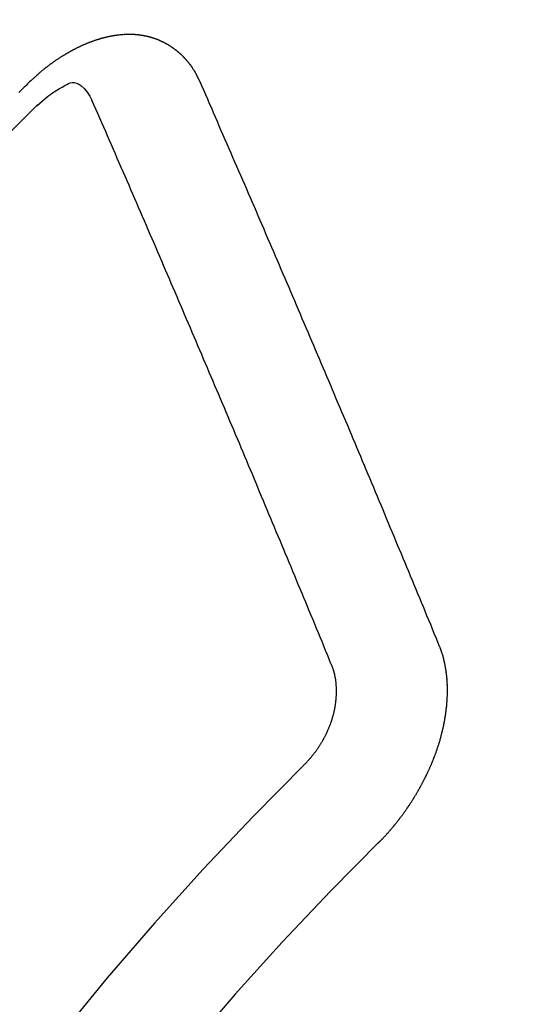
# Model space of a CAD drawing. Extents: x 84007 to 110129, y -10810 to -2410.
# Drawn here: x 99881 to 99884, y -4234 to -4227 of the extents above; entities that cross this region are included whole.
import ezdxf

# ---------------------------------------------------------------- set-up
doc = ezdxf.new("R2010")
doc.units = 0
doc.header["$LTSCALE"] = 50
doc.header["$MEASUREMENT"] = 0
doc.linetypes.add('HIDDEN', pattern=[0.375, 0.25, -0.125])
doc.layers.get('0').update_dxf_attribs({"linetype": 'CONTINUOUS'})
for name, color, linetype in [('150-機器', 8, 'CONTINUOUS'), ('160-文字', 254, 'CONTINUOUS'), ('166-寸法B', 11, 'CONTINUOUS')]:
    doc.layers.add(name, color=color, linetype=linetype)
doc.styles.add('KH001', font='txt')
doc.dimstyles.new('KH1xx030', dxfattribs={"dimscale": 30, "dimtxt": 2, "dimasz": 0.6, "dimexe": 0.3, "dimexo": 1.2, "dimgap": 0.5, "dimtad": 3, "dimdec": 1, "dimdsep": 46, "dimlunit": 6, "dimtxsty": 'KH001', "dimblk": 'DOT', "dimcen": 1, "dimdle": 1, "dimclrd": 256, "dimclre": 256, "dimclrt": 256, "dimadec": 0, "dimazin": 0, "dimtfac": 1, "dimtdec": 1, "dimtix": 1, "dimtmove": 2, "dimatfit": 3, "dimldrblk": 'CLOSEDBLANK', "dimfxl": 1, "dimtolj": 1, "dimtzin": 0, "dimlwd": -1, "dimlwe": -1, "dimarcsym": 0})

# ---------------------------------------------------------------- blocks, each defined once
blk = doc.blocks.new('_Dot')
at = {"color": 0, "linetype": 'ByBlock', "lineweight": -2}
blk.add_line((-0.5, 0), (-1, 0), dxfattribs=at)
at = {"color": 0, "linetype": 'ByBlock', "const_width": 0.5}
blk.add_lwpolyline([(-0.25, 0, 1), (0.25, 0, 1)], format="xyb", close=True, dxfattribs=at)
blk = doc.blocks.new('*D41')
at = {"layer": '166-寸法B', "transparency": 16777216}
for p, q in [((99982.9309, -3848.2978), (99982.9309, -4010.0584)), ((99777.0821, -4010.0584), (99991.9309, -4010.0584)), ((99982.9309, -4267.0584), (99982.9309, -4028.0584)), ((99807.0821, -4285.0584), (99991.9309, -4285.0584))]:
    blk.add_line(p, q, dxfattribs=at)
at = {"layer": '166-寸法B', "transparency": 16777216, "xscale": 18, "yscale": 18, "zscale": 18}
for p, rotation in [((99982.9309, -4010.0584), 90), ((99982.9309, -4285.0584), 270)]:
    blk.add_blockref('_Dot', p, dxfattribs=dict(at, rotation=rotation))
at = {"layer": '166-寸法B', "transparency": 16777216, "insert": (99937.9309, -3917.6633), "char_height": 60, "attachment_point": 5, "rotation": 90, "style": 'KH001'}
blk.add_mtext('\\A1;275', dxfattribs=at)
blk = doc.blocks.new('_ClosedBlank')
at = {"color": 0, "linetype": 'ByBlock', "lineweight": -2}
for p, q in [((-1, 0.16667), (0, 0)), ((-1, 0.16667), (-1, -0.16667)), ((0, 0), (-1, -0.16667))]:
    blk.add_line(p, q, dxfattribs=at)

msp = doc.modelspace()

# ---------------------------------------------------------------- linework, layer by layer
at = {"layer": '150-機器', "color": 13, "linetype": 'HIDDEN'}
for points in [[(99881.6705, -4227.818), (99881.6694, -4227.816), (99881.6684, -4227.814), (99881.6673, -4227.8121), (99881.6668, -4227.8093), (99881.6649, -4227.8068), (99881.6639, -4227.8048), (99881.6628, -4227.8028), (99881.6618, -4227.8009), (99881.6613, -4227.7981), (99881.6602, -4227.7961), (99881.6591, -4227.7942), (99881.6573, -4227.7917), (99881.6562, -4227.7897), (99881.6551, -4227.7877), (99881.6546, -4227.785), (99881.6536, -4227.783), (99881.6525, -4227.781), (99881.6506, -4227.7785), (99881.6496, -4227.7765), (99881.6485, -4227.7746), (99881.6475, -4227.7726), (99881.6464, -4227.7707), (99881.6453, -4227.7687), (99881.6435, -4227.7662), (99881.643, -4227.7634), (99881.6419, -4227.7614), (99881.6408, -4227.7595), (99881.6398, -4227.7575), (99881.6379, -4227.755), (99881.6368, -4227.753), (99881.6358, -4227.751), (99881.6347, -4227.7491), (99881.6331, -4227.7479), (99881.632, -4227.746), (99881.6301, -4227.7434), (99881.6291, -4227.7415), (99881.628, -4227.7395), (99881.627, -4227.7376), (99881.6251, -4227.735), (99881.624, -4227.7331), (99881.6224, -4227.7319), (99881.6213, -4227.73), (99881.6203, -4227.728), (99881.6184, -4227.7255), (99881.6173, -4227.7235), (99881.6157, -4227.7224), (99881.6146, -4227.7204), (99881.6136, -4227.7184), (99881.6117, -4227.7159), (99881.61, -4227.7148), (99881.609, -4227.7128), (99881.6079, -4227.7108), (99881.606, -4227.7083), (99881.6044, -4227.7072), (99881.6033, -4227.7052), (99881.6023, -4227.7032), (99881.5998, -4227.7015), (99881.5988, -4227.6996), (99881.5971, -4227.6984), (99881.5961, -4227.6965), (99881.5942, -4227.6939), (99881.5926, -4227.6928), (99881.5915, -4227.6908), (99881.5899, -4227.6897), (99881.588, -4227.6871), (99881.5869, -4227.6852), (99881.5853, -4227.684), (99881.5842, -4227.6821), (99881.5818, -4227.6804), (99881.5807, -4227.6784), (99881.5791, -4227.6773), (99881.578, -4227.6753), (99881.5756, -4227.6736), (99881.5745, -4227.6716), (99881.5729, -4227.6705), (99881.5712, -4227.6693), (99881.5694, -4227.6668), (99881.5677, -4227.6656), (99881.5667, -4227.6637), (99881.565, -4227.6625), (99881.5632, -4227.66), (99881.5615, -4227.6589), (99881.5599, -4227.6577), (99881.5588, -4227.6558), (99881.5564, -4227.654), (99881.5547, -4227.6529), (99881.5537, -4227.6509), (99881.552, -4227.6498), (99881.5496, -4227.6481), (99881.5485, -4227.6461), (99881.5469, -4227.645), (99881.5453, -4227.6438), (99881.5428, -4227.6421), (99881.5418, -4227.6402), (99881.5401, -4227.639), (99881.5385, -4227.6379), (99881.536, -4227.6361), (99881.535, -4227.6342), (99881.5333, -4227.633), (99881.5317, -4227.6319), (99881.5293, -4227.6302), (99881.5276, -4227.629), (99881.526, -4227.6279), (99881.5249, -4227.6259), (99881.5225, -4227.6242), (99881.5208, -4227.6231), (99881.5192, -4227.6219), (99881.5176, -4227.6208), (99881.5151, -4227.6191), (99881.5135, -4227.6179), (99881.5118, -4227.6168), (99881.5094, -4227.6151), (99881.5078, -4227.6139), (99881.5061, -4227.6128), (99881.5045, -4227.6116), (99881.502, -4227.6099), (99881.5004, -4227.6088), (99881.4988, -4227.6076), (99881.4971, -4227.6065), (99881.4947, -4227.6048), (99881.4931, -4227.6036), (99881.4914, -4227.6025), (99881.4898, -4227.6013), (99881.4873, -4227.5996), (99881.4857, -4227.5985), (99881.4841, -4227.5973), (99881.4824, -4227.5962), (99881.4794, -4227.5953), (99881.4778, -4227.5941), (99881.4761, -4227.593), (99881.4745, -4227.5919), (99881.4721, -4227.5901), (99881.4704, -4227.589), (99881.4682, -4227.5887), (99881.4666, -4227.5875), (99881.4641, -4227.5858), (99881.4625, -4227.5847), (99881.4609, -4227.5835), (99881.4587, -4227.5832), (99881.4562, -4227.5815), (99881.4546, -4227.5803), (99881.4529, -4227.5792), (99881.4507, -4227.5789), (99881.4483, -4227.5771), (99881.4467, -4227.576), (99881.4444, -4227.5757), (99881.4428, -4227.5745), (99881.4404, -4227.5728), (99881.4382, -4227.5725), (99881.4365, -4227.5713), (99881.4343, -4227.571), (99881.4319, -4227.5693), (99881.4302, -4227.5682), (99881.428, -4227.5678), (99881.4264, -4227.5667), (99881.4242, -4227.5664), (99881.4217, -4227.5646), (99881.4195, -4227.5643), (99881.4179, -4227.5632), (99881.4163, -4227.562), (99881.4132, -4227.5611), (99881.4116, -4227.56), (99881.4094, -4227.5597), (99881.4078, -4227.5585), (99881.4056, -4227.5582), (99881.4025, -4227.5573), (99881.4009, -4227.5561), (99881.3987, -4227.5558), (99881.3971, -4227.5547), (99881.394, -4227.5538), (99881.3924, -4227.5526), (99881.3902, -4227.5523), (99881.388, -4227.552), (99881.3864, -4227.5508), (99881.3833, -4227.5499), (99881.3811, -4227.5496), (99881.3795, -4227.5485), (99881.3773, -4227.5481), (99881.3751, -4227.5478), (99881.3726, -4227.5461), (99881.3704, -4227.5458), (99881.3682, -4227.5454), (99881.366, -4227.5451), (99881.3644, -4227.544), (99881.3622, -4227.5436), (99881.3592, -4227.5427), (99881.3569, -4227.5424), (99881.3553, -4227.5413), (99881.3531, -4227.5409), (99881.3509, -4227.5406), (99881.3479, -4227.5397), (99881.3457, -4227.5394), (99881.3435, -4227.5391), (99881.3418, -4227.5379), (99881.3396, -4227.5376), (99881.3374, -4227.5373), (99881.3344, -4227.5364), (99881.3322, -4227.536), (99881.33, -4227.5357), (99881.3278, -4227.5354), (99881.3256, -4227.535), (99881.3234, -4227.5347), (99881.3212, -4227.5344), (99881.3181, -4227.5335), (99881.3159, -4227.5332), (99881.3137, -4227.5328), (99881.3115, -4227.5325), (99881.3093, -4227.5322), (99881.3071, -4227.5319), (99881.3049, -4227.5315), (99881.3027, -4227.5312), (99881.2997, -4227.5303), (99881.2975, -4227.53), (99881.2953, -4227.5297), (99881.2931, -4227.5293), (99881.2908, -4227.529), (99881.2886, -4227.5287), (99881.2859, -4227.5292), (99881.2837, -4227.5288), (99881.2814, -4227.5285), (99881.2792, -4227.5282), (99881.2762, -4227.5273), (99881.274, -4227.527), (99881.2712, -4227.5274), (99881.269, -4227.5271), (99881.2668, -4227.5268), (99881.2646, -4227.5265), (99881.2618, -4227.5269), (99881.2596, -4227.5266), (99881.2574, -4227.5263), (99881.2552, -4227.526), (99881.2524, -4227.5265), (99881.2502, -4227.5261), (99881.248, -4227.5258), (99881.2453, -4227.5263), (99881.243, -4227.526), (99881.2408, -4227.5256), (99881.2372, -4227.5256), (99881.235, -4227.5252), (99881.2323, -4227.5257), (99881.2301, -4227.5254), (99881.2279, -4227.5251), (99881.2251, -4227.5256), (99881.2229, -4227.5252), (99881.2201, -4227.5257), (99881.2179, -4227.5254), (99881.2151, -4227.5259), (99881.2129, -4227.5256), (99881.2101, -4227.526), (99881.2079, -4227.5257), (99881.2051, -4227.5262), (99881.2029, -4227.5259), (99881.2002, -4227.5264), (99881.1979, -4227.526), (99881.196, -4227.5271), (99881.1938, -4227.5268), (99881.191, -4227.5273), (99881.1888, -4227.5269), (99881.186, -4227.5274), (99881.1832, -4227.5279), (99881.181, -4227.5276), (99881.1783, -4227.5281), (99881.1755, -4227.5286), (99881.1733, -4227.5282), (99881.1705, -4227.5287), (99881.1677, -4227.5292), (99881.1655, -4227.5289), (99881.1627, -4227.5294), (99881.16, -4227.5299), (99881.1577, -4227.5295), (99881.1558, -4227.5306), (99881.153, -4227.5311), (99881.1502, -4227.5316), (99881.148, -4227.5313), (99881.1452, -4227.5318), (99881.1425, -4227.5322), (99881.1397, -4227.5327), (99881.1375, -4227.5324), (99881.1355, -4227.5335), (99881.1327, -4227.534), (99881.13, -4227.5344), (99881.1272, -4227.5349), (99881.1244, -4227.5354), (99881.1222, -4227.5351), (99881.1194, -4227.5356), (99881.1175, -4227.5367), (99881.1147, -4227.5371), (99881.1119, -4227.5376), (99881.1091, -4227.5381), (99881.1064, -4227.5386), (99881.1036, -4227.5391), (99881.1016, -4227.5402), (99881.0988, -4227.5407), (99881.0961, -4227.5411), (99881.0933, -4227.5416), (99881.0905, -4227.5421), (99881.0885, -4227.5432), (99881.0858, -4227.5437), (99881.083, -4227.5442), (99881.0802, -4227.5447), (99881.0782, -4227.5457), (99881.0755, -4227.5462), (99881.0727, -4227.5467), (99881.0699, -4227.5472), (99881.0679, -4227.5482), (99881.0652, -4227.5487), (99881.0624, -4227.5492), (99881.0596, -4227.5497), (99881.0577, -4227.5508), (99881.0549, -4227.5513), (99881.0521, -4227.5518), (99881.0501, -4227.5528), (99881.0468, -4227.5541), (99881.044, -4227.5546), (99881.0412, -4227.5551), (99881.0393, -4227.5562), (99881.0365, -4227.5567), (99881.0337, -4227.5571), (99881.0312, -4227.559), (99881.0284, -4227.5595), (99881.0256, -4227.56), (99881.0237, -4227.5611), (99881.0209, -4227.5616), (99881.0175, -4227.5629), (99881.0156, -4227.5639), (99881.0128, -4227.5644), (99881.01, -4227.5649), (99881.0075, -4227.5668), (99881.0047, -4227.5673), (99881.0027, -4227.5683), (99881, -4227.5688), (99880.9966, -4227.5701), (99880.9947, -4227.5712), (99880.9919, -4227.5717), (99880.9893, -4227.5736), (99880.9866, -4227.5741), (99880.9838, -4227.5745), (99880.9813, -4227.5764), (99880.9785, -4227.5769), (99880.9765, -4227.578), (99880.9732, -4227.5793), (99880.9712, -4227.5803), (99880.9684, -4227.5808), (99880.9651, -4227.5821), (99880.9631, -4227.5832), (99880.9598, -4227.5845), (99880.9578, -4227.5856), (99880.955, -4227.5861), (99880.9525, -4227.5879), (99880.9497, -4227.5884), (99880.9472, -4227.5903), (99880.9444, -4227.5908), (99880.9419, -4227.5927), (99880.9391, -4227.5932), (99880.9366, -4227.595), (99880.9338, -4227.5955), (99880.9312, -4227.5974), (99880.9285, -4227.5979), (99880.9259, -4227.5998), (99880.924, -4227.6008), (99880.9206, -4227.6022), (99880.9187, -4227.6032), (99880.9153, -4227.6045), (99880.9134, -4227.6056), (99880.91, -4227.6069), (99880.908, -4227.608), (99880.9047, -4227.6093), (99880.9022, -4227.6111), (99880.9002, -4227.6122), (99880.8968, -4227.6135), (99880.8949, -4227.6146), (99880.8915, -4227.6159), (99880.8896, -4227.6169), (99880.887, -4227.6188), (99880.8837, -4227.6201), (99880.8817, -4227.6212), (99880.8792, -4227.6231), (99880.8758, -4227.6244), (99880.8739, -4227.6254), (99880.8714, -4227.6273), (99880.868, -4227.6286), (99880.866, -4227.6297), (99880.8635, -4227.6316), (99880.8602, -4227.6329), (99880.8582, -4227.6339), (99880.8557, -4227.6358), (99880.8523, -4227.6371), (99880.8504, -4227.6382), (99880.8478, -4227.6401), (99880.8453, -4227.6419), (99880.8419, -4227.6432), (99880.84, -4227.6443), (99880.8374, -4227.6462), (99880.8341, -4227.6475), (99880.8316, -4227.6494), (99880.8296, -4227.6504), (99880.8271, -4227.6523), (99880.8245, -4227.6542), (99880.8212, -4227.6555), (99880.8186, -4227.6574), (99880.8167, -4227.6584), (99880.8142, -4227.6603), (99880.8108, -4227.6616), (99880.8083, -4227.6635), (99880.8057, -4227.6654), (99880.8038, -4227.6664), (99880.8012, -4227.6683), (99880.7987, -4227.6702), (99880.7954, -4227.6715), (99880.7928, -4227.6734), (99880.7903, -4227.6753), (99880.7878, -4227.6771), (99880.7858, -4227.6782), (99880.7833, -4227.6801), (99880.7807, -4227.682), (99880.7774, -4227.6833), (99880.7748, -4227.6851), (99880.7723, -4227.687), (99880.7698, -4227.6889), (99880.7672, -4227.6908), (99880.7647, -4227.6927), (99880.7622, -4227.6945), (99880.7602, -4227.6956), (99880.7577, -4227.6975), (99880.7552, -4227.6994), (99880.7526, -4227.7012), (99880.7501, -4227.7031), (99880.7476, -4227.705), (99880.745, -4227.7069), (99880.7425, -4227.7088), (99880.74, -4227.7106), (99880.7366, -4227.7119), (99880.7341, -4227.7138), (99880.7315, -4227.7157), (99880.7298, -4227.7182), (99880.7273, -4227.72), (99880.7248, -4227.7219), (99880.7222, -4227.7238), (99880.7197, -4227.7257), (99880.7172, -4227.7275), (99880.7146, -4227.7294), (99880.7121, -4227.7313), (99880.7096, -4227.7332), (99880.707, -4227.7351), (99880.7045, -4227.7369), (99880.7014, -4227.7396), (99880.6989, -4227.7415), (99880.6963, -4227.7434), (99880.6946, -4227.7458), (99880.6921, -4227.7477), (99880.6895, -4227.7496), (99880.687, -4227.7515), (99880.6845, -4227.7534), (99880.6819, -4227.7552), (99880.6802, -4227.7577), (99880.6771, -4227.7604), (99880.6746, -4227.7623), (99880.6721, -4227.7641), (99880.6695, -4227.766), (99880.6678, -4227.7685), (99880.6653, -4227.7704), (99880.6627, -4227.7722), (99880.6596, -4227.7749), (99880.6579, -4227.7774), (99880.6554, -4227.7793), (99880.6528, -4227.7811), (99880.6503, -4227.783), (99880.6486, -4227.7855), (99880.6455, -4227.7882), (99880.643, -4227.79), (99880.6404, -4227.7919), (99880.6387, -4227.7944), (99880.6362, -4227.7962), (99880.6331, -4227.7989), (99880.6305, -4227.8008), (99880.6288, -4227.8033), (99880.6263, -4227.8052), (99880.6238, -4227.807), (99880.622, -4227.8095)], [(99880.622, -4227.8095), (99880.6147, -4227.8165), (99880.6079, -4227.8227), (99880.6011, -4227.8289), (99880.5943, -4227.8351), (99880.5884, -4227.8419), (99880.581, -4227.8489), (99880.5742, -4227.8552), (99880.5675, -4227.8614), (99880.5607, -4227.8676), (99880.5539, -4227.8738), (99880.5474, -4227.8814), (99880.5406, -4227.8876)], [(99880.653, -4227.9709), (99880.6691, -4227.9569), (99880.6853, -4227.943), (99880.7016, -4227.9292), (99880.7181, -4227.9157), (99880.7286, -4227.9074), (99880.7393, -4227.8993), (99880.7502, -4227.8914), (99880.7612, -4227.8838), (99880.7774, -4227.8737), (99880.794, -4227.8644), (99880.811, -4227.8552), (99880.8282, -4227.8455), (99880.8391, -4227.8389), (99880.85, -4227.8328), (99880.8612, -4227.8281), (99880.8726, -4227.8255), (99880.8865, -4227.8259), (99880.9004, -4227.8296), (99880.914, -4227.8358), (99880.9267, -4227.8438), (99880.949, -4227.8634), (99880.9672, -4227.8861), (99880.9827, -4227.9109), (99880.9968, -4227.9368)], [(99883.1685, -4231.3507), (99883.1572, -4231.3233), (99883.146, -4231.2959), (99883.1347, -4231.2685), (99883.1234, -4231.2412), (99883.1127, -4231.213), (99883.1014, -4231.1856), (99883.0894, -4231.1577), (99883.0781, -4231.1303), (99883.0668, -4231.1029), (99883.0555, -4231.0755), (99883.0443, -4231.0482), (99883.0322, -4231.0202), (99883.0209, -4230.9929), (99883.0096, -4230.9655), (99882.9984, -4230.9381), (99882.9871, -4230.9107), (99882.9756, -4230.882), (99882.9643, -4230.8546), (99882.953, -4230.8272), (99882.9409, -4230.7993), (99882.9297, -4230.7719), (99882.9184, -4230.7445), (99882.9063, -4230.7166), (99882.895, -4230.6892), (99882.8838, -4230.6618), (99882.8717, -4230.6339), (99882.8604, -4230.6065), (99882.8491, -4230.5792), (99882.837, -4230.5512), (99882.8263, -4230.523), (99882.8151, -4230.4956), (99882.803, -4230.4677), (99882.7917, -4230.4403), (99882.7796, -4230.4124), (99882.7684, -4230.385), (99882.7571, -4230.3576), (99882.745, -4230.3297), (99882.7337, -4230.3023), (99882.7216, -4230.2744), (99882.7104, -4230.247), (99882.6983, -4230.219), (99882.687, -4230.1917), (99882.6755, -4230.1629), (99882.6642, -4230.1355), (99882.6521, -4230.1076), (99882.6409, -4230.0802), (99882.6288, -4230.0523), (99882.6175, -4230.0249), (99882.6054, -4229.997), (99882.5941, -4229.9696), (99882.582, -4229.9416), (99882.57, -4229.9137), (99882.5587, -4229.8863), (99882.5466, -4229.8584), (99882.5353, -4229.831), (99882.5232, -4229.8031), (99882.5111, -4229.7751), (99882.5004, -4229.7469), (99882.4884, -4229.719), (99882.4763, -4229.691), (99882.465, -4229.6637), (99882.4529, -4229.6357), (99882.4408, -4229.6078), (99882.4295, -4229.5804), (99882.4175, -4229.5524), (99882.4054, -4229.5245), (99882.3941, -4229.4971), (99882.382, -4229.4692), (99882.3699, -4229.4412), (99882.3578, -4229.4133), (99882.3466, -4229.3859), (99882.3345, -4229.358), (99882.3224, -4229.33), (99882.3103, -4229.3021), (99882.2996, -4229.2739), (99882.2875, -4229.246), (99882.2754, -4229.218), (99882.2633, -4229.1901), (99882.2512, -4229.1621), (99882.2392, -4229.1342), (99882.2279, -4229.1068), (99882.2158, -4229.0789), (99882.2037, -4229.0509), (99882.1916, -4229.023), (99882.1795, -4228.995), (99882.1674, -4228.9671), (99882.1553, -4228.9391), (99882.1433, -4228.9112), (99882.132, -4228.8838), (99882.1199, -4228.8559), (99882.1078, -4228.8279), (99882.0957, -4228.8), (99882.0836, -4228.772), (99882.0721, -4228.7433), (99882.06, -4228.7153), (99882.0479, -4228.6874), (99882.0359, -4228.6594), (99882.0238, -4228.6315), (99882.0117, -4228.6035), (99881.9996, -4228.5756), (99881.9875, -4228.5476), (99881.9754, -4228.5197), (99881.9633, -4228.4918), (99881.9512, -4228.4638), (99881.9391, -4228.4359), (99881.9271, -4228.4079), (99881.915, -4228.38), (99881.9021, -4228.3515), (99881.89, -4228.3235), (99881.8779, -4228.2956), (99881.8658, -4228.2676), (99881.8537, -4228.2397), (99881.8416, -4228.2117), (99881.8295, -4228.1838), (99881.8174, -4228.1558), (99881.8045, -4228.1273), (99881.7924, -4228.0994), (99881.7809, -4228.0706), (99881.7688, -4228.0427), (99881.7567, -4228.0147), (99881.7447, -4227.9868), (99881.7318, -4227.9583), (99881.7197, -4227.9303), (99881.7076, -4227.9024), (99881.6955, -4227.8744), (99881.6826, -4227.8459), (99881.6705, -4227.818)], [(99882.4898, -4231.4574), (99882.4786, -4231.4301), (99882.4679, -4231.4019), (99882.4566, -4231.3745), (99882.4453, -4231.3471), (99882.434, -4231.3198), (99882.4228, -4231.2924), (99882.4115, -4231.265), (99882.4002, -4231.2376), (99882.389, -4231.2103), (99882.3777, -4231.1829), (99882.3664, -4231.1555), (99882.3543, -4231.1276), (99882.3431, -4231.1002), (99882.3318, -4231.0728), (99882.3205, -4231.0455), (99882.3092, -4231.0181), (99882.298, -4230.9907), (99882.2859, -4230.9628), (99882.2746, -4230.9354), (99882.2633, -4230.908), (99882.2521, -4230.8806), (99882.2408, -4230.8533), (99882.2287, -4230.8253), (99882.2174, -4230.798), (99882.2062, -4230.7706), (99882.1949, -4230.7432), (99882.1828, -4230.7153), (99882.1715, -4230.6879), (99882.1603, -4230.6605), (99882.1482, -4230.6326), (99882.1369, -4230.6052), (99882.1256, -4230.5778), (99882.1144, -4230.5505), (99882.1023, -4230.5225), (99882.091, -4230.4951), (99882.0797, -4230.4678), (99882.0676, -4230.4398), (99882.0564, -4230.4124), (99882.0443, -4230.3845), (99882.0336, -4230.3563), (99882.0223, -4230.3289), (99882.0102, -4230.301), (99881.9989, -4230.2736), (99881.9869, -4230.2457), (99881.9756, -4230.2183), (99881.9643, -4230.1909), (99881.9522, -4230.163), (99881.9409, -4230.1356), (99881.9289, -4230.1077), (99881.9176, -4230.0803), (99881.9055, -4230.0523), (99881.8942, -4230.025), (99881.8821, -4229.997), (99881.8709, -4229.9696), (99881.8588, -4229.9417), (99881.8475, -4229.9143), (99881.8354, -4229.8864), (99881.8241, -4229.859), (99881.8121, -4229.8311), (99881.8, -4229.8031), (99881.7887, -4229.7757), (99881.7766, -4229.7478), (99881.7653, -4229.7204), (99881.7532, -4229.6925), (99881.7412, -4229.6645), (99881.7299, -4229.6372), (99881.7178, -4229.6092), (99881.7065, -4229.5818), (99881.6944, -4229.5539), (99881.6823, -4229.526), (99881.6711, -4229.4986), (99881.659, -4229.4706), (99881.6469, -4229.4427), (99881.6356, -4229.4153), (99881.6235, -4229.3874), (99881.6115, -4229.3594), (99881.5994, -4229.3315), (99881.5881, -4229.3041), (99881.576, -4229.2762), (99881.5639, -4229.2482), (99881.5518, -4229.2203), (99881.5406, -4229.1929), (99881.5285, -4229.165), (99881.5164, -4229.137), (99881.5043, -4229.1091), (99881.4922, -4229.0811), (99881.4809, -4229.0537), (99881.4688, -4229.0258), (99881.4568, -4228.9979), (99881.4447, -4228.9699), (99881.4326, -4228.942), (99881.4205, -4228.914), (99881.4092, -4228.8866), (99881.3971, -4228.8587), (99881.385, -4228.8308), (99881.3729, -4228.8028), (99881.3609, -4228.7749), (99881.3488, -4228.7469), (99881.3367, -4228.719), (99881.3246, -4228.691), (99881.3125, -4228.6631), (99881.3004, -4228.6351), (99881.2883, -4228.6072), (99881.2771, -4228.5798), (99881.265, -4228.5519), (99881.2529, -4228.5239), (99881.2408, -4228.496), (99881.2287, -4228.468), (99881.2166, -4228.4401), (99881.2045, -4228.4121), (99881.1924, -4228.3842), (99881.1803, -4228.3563), (99881.1674, -4228.3277), (99881.1554, -4228.2998), (99881.1433, -4228.2719), (99881.1312, -4228.2439), (99881.1191, -4228.216), (99881.107, -4228.188), (99881.0949, -4228.1601), (99881.0828, -4228.1321), (99881.0707, -4228.1042), (99881.0581, -4228.0771), (99881.046, -4228.0491), (99881.0331, -4228.0206), (99881.021, -4227.9926), (99881.0089, -4227.9647), (99880.9968, -4227.9368)], [(99882.7812, -4232.5819), (99882.7837, -4232.58), (99882.7868, -4232.5774), (99882.7886, -4232.5749), (99882.7917, -4232.5722), (99882.7934, -4232.5698), (99882.7965, -4232.5671), (99882.7982, -4232.5646), (99882.8007, -4232.5627), (99882.803, -4232.5595), (99882.8056, -4232.5576), (99882.8087, -4232.5549), (99882.8104, -4232.5524), (99882.8135, -4232.5497), (99882.8152, -4232.5473), (99882.8183, -4232.5446), (99882.82, -4232.5421), (99882.8231, -4232.5394), (99882.8248, -4232.537), (99882.8279, -4232.5343), (99882.8297, -4232.5318), (99882.8328, -4232.5292), (99882.8345, -4232.5267), (99882.8376, -4232.524), (99882.8393, -4232.5216), (99882.8424, -4232.5189), (99882.8441, -4232.5164), (99882.8464, -4232.5131), (99882.8489, -4232.5113), (99882.8512, -4232.508), (99882.8538, -4232.5061), (99882.8561, -4232.5028), (99882.8578, -4232.5004), (99882.8609, -4232.4977), (99882.8626, -4232.4952), (99882.8649, -4232.492), (99882.8674, -4232.4901), (99882.8697, -4232.4868), (99882.872, -4232.4836), (99882.8745, -4232.4817), (99882.8768, -4232.4784), (99882.8785, -4232.476), (99882.8816, -4232.4733), (99882.8833, -4232.4708), (99882.8856, -4232.4676), (99882.8874, -4232.4651), (99882.8905, -4232.4624), (99882.8927, -4232.4591), (99882.8945, -4232.4567), (99882.8968, -4232.4534), (99882.8985, -4232.451), (99882.9016, -4232.4483), (99882.9033, -4232.4458), (99882.9056, -4232.4426), (99882.9079, -4232.4393), (99882.9096, -4232.4368), (99882.9127, -4232.4341), (99882.9144, -4232.4317), (99882.9167, -4232.4284), (99882.919, -4232.4252), (99882.9207, -4232.4227), (99882.923, -4232.4194), (99882.9247, -4232.417), (99882.9278, -4232.4143), (99882.9301, -4232.411), (99882.9318, -4232.4086), (99882.9341, -4232.4053), (99882.9358, -4232.4028), (99882.9381, -4232.3996), (99882.9398, -4232.3971), (99882.9421, -4232.3939), (99882.9444, -4232.3906), (99882.9461, -4232.3881), (99882.9484, -4232.3849), (99882.9501, -4232.3824), (99882.9524, -4232.3792), (99882.9547, -4232.3759), (99882.9564, -4232.3734), (99882.9587, -4232.3702), (99882.961, -4232.3669), (99882.9627, -4232.3645), (99882.965, -4232.3612), (99882.9667, -4232.3587), (99882.969, -4232.3555), (99882.9713, -4232.3522), (99882.973, -4232.3497), (99882.9753, -4232.3465), (99882.977, -4232.344), (99882.9793, -4232.3408), (99882.9816, -4232.3375), (99882.9833, -4232.335), (99882.9848, -4232.3312), (99882.9865, -4232.3287), (99882.9888, -4232.3255), (99882.9911, -4232.3222), (99882.9928, -4232.3198), (99882.9951, -4232.3165), (99882.9968, -4232.314), (99882.9991, -4232.3108), (99883.0005, -4232.3069), (99883.0023, -4232.3045), (99883.0045, -4232.3012), (99883.0063, -4232.2988), (99883.0085, -4232.2955), (99883.01, -4232.2917), (99883.0117, -4232.2892), (99883.014, -4232.2859), (99883.0157, -4232.2835), (99883.0172, -4232.2796), (99883.0195, -4232.2764), (99883.0212, -4232.2739), (99883.0235, -4232.2707), (99883.0244, -4232.2676), (99883.0267, -4232.2644), (99883.0284, -4232.2619), (99883.0307, -4232.2587), (99883.0322, -4232.2548), (99883.0339, -4232.2524), (99883.0362, -4232.2491), (99883.0371, -4232.2461), (99883.0394, -4232.2428), (99883.0416, -4232.2395), (99883.0425, -4232.2365), (99883.0448, -4232.2332), (99883.0457, -4232.2302), (99883.048, -4232.227), (99883.0497, -4232.2245), (99883.0512, -4232.2207), (99883.0535, -4232.2174), (99883.0544, -4232.2144), (99883.0567, -4232.2111), (99883.0584, -4232.2087), (99883.0599, -4232.2048), (99883.0616, -4232.2024), (99883.0631, -4232.1985), (99883.0648, -4232.1961), (99883.0662, -4232.1922), (99883.0685, -4232.189), (99883.0694, -4232.1859), (99883.0717, -4232.1827), (99883.0726, -4232.1796), (99883.0749, -4232.1764), (99883.0758, -4232.1734), (99883.0781, -4232.1701), (99883.079, -4232.1671), (99883.0813, -4232.1638), (99883.0822, -4232.1608), (99883.0845, -4232.1575), (99883.0854, -4232.1545), (99883.0877, -4232.1512), (99883.0886, -4232.1482), (99883.09, -4232.1444), (99883.0917, -4232.1419), (99883.0932, -4232.1381), (99883.0949, -4232.1356), (99883.0964, -4232.1318), (99883.0973, -4232.1287), (99883.0996, -4232.1255), (99883.1005, -4232.1225), (99883.1028, -4232.1192), (99883.1037, -4232.1162), (99883.1052, -4232.1123), (99883.1069, -4232.1099), (99883.1083, -4232.106), (99883.1092, -4232.103), (99883.1107, -4232.0992), (99883.1124, -4232.0967), (99883.1139, -4232.0929), (99883.1148, -4232.0899), (99883.1171, -4232.0866), (99883.118, -4232.0836), (99883.1195, -4232.0797), (99883.1204, -4232.0767), (99883.1221, -4232.0743), (99883.1235, -4232.0704), (99883.1244, -4232.0674), (99883.1259, -4232.0635), (99883.1276, -4232.0611), (99883.1291, -4232.0573), (99883.13, -4232.0542), (99883.1309, -4232.0512), (99883.1324, -4232.0474), (99883.1333, -4232.0443), (99883.1356, -4232.0411), (99883.1365, -4232.0381), (99883.1374, -4232.035), (99883.1388, -4232.0312), (99883.1397, -4232.0282), (99883.1406, -4232.0251), (99883.1421, -4232.0213), (99883.1438, -4232.0189), (99883.1453, -4232.015), (99883.1462, -4232.012), (99883.1471, -4232.009), (99883.1486, -4232.0051), (99883.1495, -4232.0021), (99883.1504, -4231.9991), (99883.1518, -4231.9952), (99883.1527, -4231.9922), (99883.1536, -4231.9892), (99883.1551, -4231.9854), (99883.156, -4231.9823), (99883.1569, -4231.9793), (99883.1578, -4231.9763), (99883.1593, -4231.9725), (99883.1602, -4231.9694), (99883.1611, -4231.9664), (99883.1625, -4231.9626), (99883.1634, -4231.9595), (99883.1643, -4231.9565), (99883.1652, -4231.9535), (99883.1667, -4231.9497), (99883.1676, -4231.9466), (99883.1685, -4231.9436), (99883.1694, -4231.9406), (99883.1709, -4231.9367), (99883.1718, -4231.9337), (99883.1727, -4231.9307), (99883.1727, -4231.9271), (99883.1736, -4231.9241), (99883.1751, -4231.9202), (99883.176, -4231.9172), (99883.1769, -4231.9142), (99883.1778, -4231.9112), (99883.1787, -4231.9082), (99883.1788, -4231.9046), (99883.1803, -4231.9007), (99883.1812, -4231.8977), (99883.1821, -4231.8947), (99883.183, -4231.8916), (99883.183, -4231.8881), (99883.1839, -4231.885), (99883.1848, -4231.882), (99883.1857, -4231.879), (99883.1872, -4231.8751), (99883.1873, -4231.8715), (99883.1882, -4231.8685), (99883.1891, -4231.8655), (99883.19, -4231.8625), (99883.1901, -4231.8589), (99883.191, -4231.8559), (99883.1919, -4231.8528), (99883.1928, -4231.8498), (99883.1929, -4231.8462), (99883.1938, -4231.8432), (99883.1947, -4231.8402), (99883.1947, -4231.8366), (99883.1956, -4231.8336), (99883.1965, -4231.8305), (99883.1966, -4231.8269), (99883.1975, -4231.8239), (99883.1984, -4231.8209), (99883.1985, -4231.8173), (99883.1994, -4231.8143), (99883.2003, -4231.8112), (99883.2004, -4231.8077), (99883.2013, -4231.8046), (99883.2014, -4231.801), (99883.2023, -4231.798), (99883.2032, -4231.795), (99883.2032, -4231.7914), (99883.2041, -4231.7884), (99883.2042, -4231.7848), (99883.2046, -4231.7826), (99883.2055, -4231.7795), (99883.2055, -4231.776), (99883.2064, -4231.7729), (99883.2065, -4231.7693), (99883.2074, -4231.7663), (99883.2075, -4231.7627), (99883.2078, -4231.7605), (99883.2079, -4231.7569), (99883.2088, -4231.7539), (99883.2089, -4231.7503), (99883.2098, -4231.7473), (99883.2099, -4231.7437), (99883.2102, -4231.7415), (99883.2103, -4231.7379), (99883.2112, -4231.7349), (99883.2113, -4231.7313), (99883.2116, -4231.7291), (99883.2117, -4231.7255), (99883.2126, -4231.7224), (99883.2126, -4231.7188), (99883.213, -4231.7166), (99883.2131, -4231.713), (99883.214, -4231.71), (99883.214, -4231.7064), (99883.2136, -4231.7036), (99883.2144, -4231.7006), (99883.2145, -4231.697), (99883.2149, -4231.6948), (99883.2149, -4231.6912), (99883.215, -4231.6876), (99883.2154, -4231.6854), (99883.2154, -4231.6818), (99883.2158, -4231.6796), (99883.2158, -4231.676), (99883.2159, -4231.6724), (99883.2163, -4231.6702), (99883.2163, -4231.6666), (99883.2158, -4231.6639), (99883.2167, -4231.6608), (99883.2168, -4231.6572), (99883.2163, -4231.6545), (99883.2172, -4231.6514), (99883.2167, -4231.6487), (99883.2168, -4231.6451), (99883.2172, -4231.6429), (99883.2172, -4231.6393), (99883.2167, -4231.6365), (99883.2176, -4231.6335), (99883.2172, -4231.6307), (99883.2172, -4231.6271), (99883.2167, -4231.6243), (99883.2176, -4231.6213), (99883.2172, -4231.6185), (99883.2172, -4231.6149), (99883.2168, -4231.6121), (99883.2171, -4231.6099), (99883.2172, -4231.6063), (99883.2167, -4231.6036), (99883.2168, -4231.6), (99883.2171, -4231.5978), (99883.2166, -4231.595), (99883.2167, -4231.5914), (99883.2162, -4231.5886), (99883.2165, -4231.5864), (99883.2166, -4231.5828), (99883.2161, -4231.58), (99883.2156, -4231.5772), (99883.2157, -4231.5737), (99883.216, -4231.5714), (99883.2155, -4231.5687), (99883.2156, -4231.5651), (99883.2151, -4231.5623), (99883.2146, -4231.5595), (99883.2141, -4231.5567), (99883.215, -4231.5537), (99883.2146, -4231.5509), (99883.2141, -4231.5482), (99883.2136, -4231.5454), (99883.2131, -4231.5426), (99883.2132, -4231.539), (99883.2127, -4231.5362), (99883.213, -4231.534), (99883.2125, -4231.5312), (99883.212, -4231.5285), (99883.2115, -4231.5257), (99883.2116, -4231.5221), (99883.2111, -4231.5193), (99883.2106, -4231.5165), (99883.2101, -4231.5138), (99883.2097, -4231.511), (99883.21, -4231.5088), (99883.2095, -4231.506), (99883.209, -4231.5032), (99883.2085, -4231.5004), (99883.208, -4231.4977), (99883.2075, -4231.4949), (99883.207, -4231.4921), (99883.2066, -4231.4893), (99883.2061, -4231.4865), (99883.2056, -4231.4838), (99883.2051, -4231.481), (99883.2046, -4231.4782), (99883.2041, -4231.4754), (99883.2036, -4231.4727), (99883.2031, -4231.4699), (99883.2026, -4231.4671), (99883.2021, -4231.4643), (99883.2017, -4231.4615), (99883.2012, -4231.4588), (99883.2007, -4231.456), (99883.201, -4231.4538), (99883.1999, -4231.4518), (99883.1995, -4231.449), (99883.1981, -4231.4457), (99883.1977, -4231.4429), (99883.1972, -4231.4401), (99883.1967, -4231.4374), (99883.1956, -4231.4354), (99883.1951, -4231.4326), (99883.1946, -4231.4298), (99883.1941, -4231.4271), (99883.1931, -4231.4251), (99883.1926, -4231.4223), (99883.1921, -4231.4195), (99883.1916, -4231.4168), (99883.1905, -4231.4148), (99883.1901, -4231.412), (99883.1896, -4231.4093), (99883.1885, -4231.4073), (99883.188, -4231.4045), (99883.187, -4231.4026), (99883.1865, -4231.3998), (99883.186, -4231.397), (99883.1841, -4231.3945), (99883.1836, -4231.3917), (99883.1825, -4231.3897), (99883.1821, -4231.3869), (99883.181, -4231.385), (99883.1805, -4231.3822), (99883.1794, -4231.3802), (99883.179, -4231.3775), (99883.1779, -4231.3755), (99883.1774, -4231.3727), (99883.1755, -4231.3702), (99883.175, -4231.3674), (99883.174, -4231.3655), (99883.1735, -4231.3627), (99883.1724, -4231.3607), (99883.1719, -4231.3579), (99883.1709, -4231.356), (99883.1704, -4231.3532), (99883.1685, -4231.3507)], [(99882.3227, -4232.0892), (99882.3249, -4232.0859), (99882.328, -4232.0832), (99882.3306, -4232.0813), (99882.3329, -4232.0781), (99882.336, -4232.0754), (99882.3383, -4232.0721), (99882.3408, -4232.0702), (99882.3439, -4232.0675), (99882.3462, -4232.0643), (99882.3479, -4232.0618), (99882.351, -4232.0591), (99882.3533, -4232.0558), (99882.3564, -4232.0531), (99882.3587, -4232.0499), (99882.3612, -4232.048), (99882.3635, -4232.0447), (99882.3658, -4232.0415), (99882.3689, -4232.0388), (99882.3712, -4232.0355), (99882.3729, -4232.033), (99882.3752, -4232.0298), (99882.3783, -4232.0271), (99882.3806, -4232.0238), (99882.3829, -4232.0205), (99882.3852, -4232.0173), (99882.3875, -4232.014), (99882.3892, -4232.0116), (99882.3923, -4232.0089), (99882.3946, -4232.0056), (99882.3969, -4232.0023), (99882.3991, -4231.9991), (99882.4014, -4231.9958), (99882.4037, -4231.9925), (99882.4054, -4231.9901), (99882.4077, -4231.9868), (99882.41, -4231.9835), (99882.4123, -4231.9803), (99882.4146, -4231.977), (99882.4161, -4231.9732), (99882.4183, -4231.9699), (99882.4206, -4231.9666), (99882.4224, -4231.9642), (99882.4246, -4231.9609), (99882.4269, -4231.9576), (99882.4284, -4231.9538), (99882.4307, -4231.9505), (99882.433, -4231.9473), (99882.4344, -4231.9434), (99882.4362, -4231.941), (99882.4385, -4231.9377), (99882.4399, -4231.9339), (99882.4422, -4231.9306), (99882.4445, -4231.9273), (99882.446, -4231.9235), (99882.4483, -4231.9202), (99882.4492, -4231.9172), (99882.4514, -4231.9139), (99882.4529, -4231.9101), (99882.4552, -4231.9068), (99882.4567, -4231.903), (99882.459, -4231.8997), (99882.4599, -4231.8967), (99882.4613, -4231.8929), (99882.4636, -4231.8896), (99882.4651, -4231.8857), (99882.4666, -4231.8819), (99882.4683, -4231.8795), (99882.4698, -4231.8756), (99882.4712, -4231.8718), (99882.4727, -4231.8679), (99882.4744, -4231.8655), (99882.4759, -4231.8616), (99882.4774, -4231.8578), (99882.4788, -4231.854), (99882.4797, -4231.8509), (99882.4812, -4231.8471), (99882.4835, -4231.8438), (99882.485, -4231.84), (99882.4859, -4231.837), (99882.4873, -4231.8331), (99882.4888, -4231.8293), (99882.4897, -4231.8263), (99882.4912, -4231.8224), (99882.4926, -4231.8186), (99882.4935, -4231.8156), (99882.495, -4231.8117), (99882.4951, -4231.8081), (99882.4966, -4231.8043), (99882.498, -4231.8004), (99882.4989, -4231.7974), (99882.5004, -4231.7936), (99882.5013, -4231.7906), (99882.502, -4231.7862), (99882.5034, -4231.7823), (99882.5043, -4231.7793), (99882.505, -4231.7749), (99882.5059, -4231.7719), (99882.5074, -4231.768), (99882.5074, -4231.7644), (99882.5089, -4231.7606), (99882.5098, -4231.7576), (99882.5105, -4231.7531), (99882.5114, -4231.7501), (99882.5114, -4231.7465), (99882.5129, -4231.7427), (99882.513, -4231.7391), (99882.5145, -4231.7352), (99882.5145, -4231.7317), (99882.5154, -4231.7286), (99882.5161, -4231.7242), (99882.517, -4231.7212), (99882.5177, -4231.7168), (99882.5177, -4231.7132), (99882.5186, -4231.7102), (99882.5187, -4231.7066), (99882.5194, -4231.7022), (99882.5203, -4231.6991), (99882.5204, -4231.6955), (99882.5204, -4231.6919), (99882.5211, -4231.6875), (99882.522, -4231.6845), (99882.5221, -4231.6809), (99882.5222, -4231.6773), (99882.5222, -4231.6737), (99882.5223, -4231.6701), (99882.5224, -4231.6665), (99882.5233, -4231.6635), (99882.524, -4231.6591), (99882.524, -4231.6555), (99882.5241, -4231.6519), (99882.5242, -4231.6483), (99882.5243, -4231.6447), (99882.5244, -4231.6411), (99882.5244, -4231.6375), (99882.524, -4231.6348), (99882.524, -4231.6312), (99882.5241, -4231.6276), (99882.5242, -4231.624), (99882.5243, -4231.6204), (99882.5244, -4231.6168), (99882.5245, -4231.6132), (99882.524, -4231.6104), (99882.524, -4231.6068), (99882.5241, -4231.6032), (99882.5234, -4231.599), (99882.5229, -4231.5963), (99882.523, -4231.5927), (99882.5231, -4231.5891), (99882.5226, -4231.5863), (99882.5227, -4231.5827), (99882.5214, -4231.5794), (99882.5214, -4231.5758), (99882.5215, -4231.5722), (99882.521, -4231.5694), (99882.5203, -4231.5652), (99882.5198, -4231.5624), (99882.5199, -4231.5588), (99882.5194, -4231.5561), (99882.5181, -4231.5527), (99882.5182, -4231.5491), (99882.5177, -4231.5463), (99882.5164, -4231.543), (99882.5165, -4231.5394), (99882.516, -4231.5366), (99882.5147, -4231.5333), (99882.5142, -4231.5305), (99882.5143, -4231.5269), (99882.5129, -4231.5235), (99882.5125, -4231.5208), (99882.5111, -4231.5174), (99882.5107, -4231.5146), (99882.5102, -4231.5119), (99882.5089, -4231.5085), (99882.5084, -4231.5057), (99882.5071, -4231.5024), (99882.5066, -4231.4996), (99882.5053, -4231.4963), (99882.5048, -4231.4935), (99882.5043, -4231.4907), (99882.5024, -4231.4882), (99882.5019, -4231.4854), (99882.5006, -4231.482), (99882.5001, -4231.4793), (99882.4982, -4231.4767), (99882.4978, -4231.4739), (99882.4964, -4231.4706), (99882.4954, -4231.4686), (99882.4941, -4231.4653), (99882.4922, -4231.4628), (99882.4917, -4231.46), (99882.4898, -4231.4574)]]:
    msp.add_lwpolyline(points, dxfattribs=at)
for centre, radius, start, end in [((99902.3532, -4250.5154), 31.2914, 133.88955, 156.11043), ((99896.4912, -4246.4108), 20.1459, 134.69224, 155.30774), ((99896.4912, -4246.4108), 19.4736, 134.69224, 155.30774)]:
    msp.add_arc(centre, radius, start, end, dxfattribs=at)

# ---------------------------------------------------------------- dimensions: what is measured, and where the dimension line sits
at = {"layer": '166-寸法B'}
dim = msp.add_linear_dim(base=(99982.9309, -4010.0584), p1=(99771.0821, -4285.0584), p2=(99741.0821, -4010.0584), angle=90, dimstyle='KH1xx030', override={"dimtmove": 1}, dxfattribs=at)
dim.commit()
dim.dimension.update_dxf_attribs({"geometry": '*D41', "text_midpoint": (99989.6315, -3917.6633), "dimtype": 128})

# ---------------------------------------------------------------- leaders
at = {"layer": '160-文字', "annotation_type": 0, "has_hookline": 1, "hookline_direction": 1, "text_width": 1240.62}
msp.add_leader([(100168.6334, -4062.8873), (99566.773, -5654.0432), (99566.173, -5654.0432)], dimstyle='KH1xx030', override={"dimgap": 0.5, "dimtad": 1}, dxfattribs=at)

doc.saveas('drawing.dxf')
